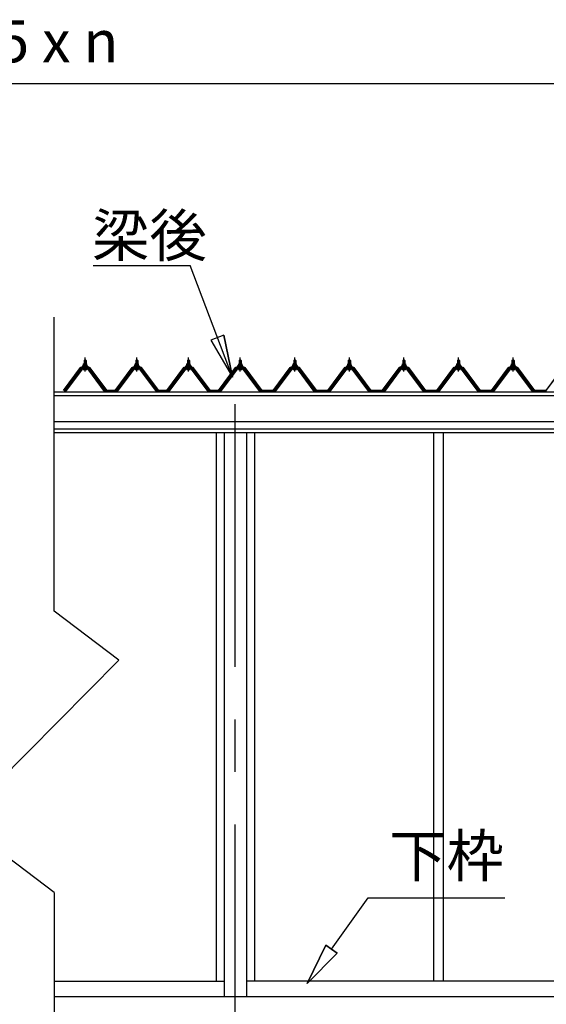
# Model space of a CAD drawing. Extents: x 868 to 32764, y 362 to 22484.
# Drawn here: x 19222 to 21226, y 6321 to 10068 of the extents above; entities that cross this region are included whole.
import ezdxf

# ---------------------------------------------------------------- set-up
doc = ezdxf.new("R2010")
doc.units = 0
doc.header["$LTSCALE"] = 80
doc.header["$MEASUREMENT"] = 0
doc.linetypes.add('CENTER1', pattern=[10, 6.25, -1.25, 1.25, -1.25])
doc.linetypes.add('CENTER2', pattern=[20, 12.5, -2.5, 2.5, -2.5])
doc.layers.get('0').update_dxf_attribs({"linetype": 'CONTINUOUS'})
for name, color, linetype in [('3-1', 7, 'CONTINUOUS'), ('3-3', 7, 'CONTINUOUS'), ('SUNPOU', 4, 'CONTINUOUS')]:
    doc.layers.add(name, color=color, linetype=linetype)
doc.styles.get("Standard").update_dxf_attribs({"font": 'txt', "bigfont": 'BIGFONT'})

msp = doc.modelspace()

# ---------------------------------------------------------------- linework, layer by layer
at = {"layer": '3-1', "color": 6, "linetype": 'Continuous'}
for p, q in [((19500.7, 9132.9), (19870.2, 9132.9)), ((20030.9, 8707.9), (19870.2, 9132.9)), ((19998.5, 8866.8), (19948.7, 8847.7)), ((19948.7, 8847.7), (20030.9, 8707.9)), ((19948.7, 8847.7), (20030.9, 8707.9)), ((20030.9, 8707.9), (19998.5, 8866.8)), ((19998.5, 8866.8), (20030.9, 8707.9)), ((19467.3, 8770.4), (19467, 8771)), ((19467.3, 8770.4), (19467.3, 8758.4)), ((19473.4, 8770.4), (19473.7, 8771)), ((19473.4, 8770.4), (19473.4, 8758.4)), ((19664.1, 8770.4), (19663.7, 8771)), ((19664.1, 8770.4), (19664.1, 8758.4)), ((19670.1, 8770.4), (19670.5, 8771)), ((19670.1, 8770.4), (19670.1, 8758.4)), ((19860.9, 8770.4), (19860.5, 8771)), ((19860.9, 8770.4), (19860.9, 8758.4)), ((19866.9, 8770.4), (19867.2, 8771)), ((19866.9, 8770.4), (19866.9, 8758.4)), ((20057.8, 8770.4), (20057.4, 8771)), ((20057.8, 8770.4), (20057.8, 8758.4)), ((20063.7, 8770.4), (20064.1, 8771)), ((20063.7, 8770.4), (20063.7, 8758.4)), ((20265.4, 8770.4), (20265.1, 8771)), ((20265.4, 8770.4), (20265.4, 8758.4)), ((20271.5, 8770.4), (20271.8, 8771)), ((20271.5, 8770.4), (20271.5, 8758.4)), ((20473.2, 8770.4), (20472.8, 8771)), ((20473.2, 8770.4), (20473.2, 8758.4)), ((20479.2, 8770.4), (20479.5, 8771)), ((20479.2, 8770.4), (20479.2, 8758.4)), ((20680.8, 8770.4), (20680.5, 8771)), ((20680.8, 8770.4), (20680.8, 8758.4)), ((20686.9, 8770.4), (20687.2, 8771)), ((20686.9, 8770.4), (20686.9, 8758.4)), ((20888.5, 8770.4), (20888.2, 8771)), ((20888.5, 8770.4), (20888.5, 8758.4)), ((20894.5, 8770.4), (20894.9, 8771)), ((20894.5, 8770.4), (20894.5, 8758.4)), ((21096.2, 8770.4), (21095.9, 8771)), ((21096.2, 8770.4), (21096.2, 8758.4)), ((21102.3, 8770.4), (21102.6, 8771)), ((21102.3, 8770.4), (21102.3, 8758.4)), ((19467.3, 8743.9), (19467.3, 8741.5)), ((19473.4, 8743.9), (19473.4, 8741.5)), ((19664.1, 8743.9), (19664.1, 8741.5)), ((19670.1, 8743.9), (19670.1, 8741.5)), ((19860.9, 8743.9), (19860.9, 8741.5)), ((19866.9, 8743.9), (19866.9, 8741.5)), ((20057.8, 8743.9), (20057.8, 8741.5)), ((20063.7, 8743.9), (20063.7, 8741.5)), ((20265.4, 8743.9), (20265.4, 8741.5)), ((20271.5, 8743.9), (20271.5, 8741.5)), ((20473.2, 8743.9), (20473.2, 8741.5)), ((20479.2, 8743.9), (20479.2, 8741.5)), ((20680.8, 8743.9), (20680.8, 8741.5)), ((20686.9, 8743.9), (20686.9, 8741.5)), ((20888.5, 8743.9), (20888.5, 8741.5)), ((20894.5, 8743.9), (20894.5, 8741.5)), ((21096.2, 8743.9), (21096.2, 8741.5)), ((21102.3, 8743.9), (21102.3, 8741.5)), ((20408.2, 6530.2), (20548, 6725.7)), ((20548, 6725.7), (21068, 6725.7)), ((20386.5, 6545.7), (20315.1, 6400.1)), ((20315.1, 6400.1), (20386.5, 6545.7)), ((20386.5, 6545.7), (20315.1, 6400.1)), ((20386.5, 6545.7), (20429.9, 6514.7)), ((20429.9, 6514.7), (20386.5, 6545.7)), ((20315.1, 6400.1), (20429.9, 6514.7)), ((20429.9, 6514.7), (20315.1, 6400.1)), ((20429.9, 6514.7), (20315.1, 6400.1))]:
    msp.add_line(p, q, dxfattribs=at)
at = {"layer": '3-1', "color": 3, "linetype": 'Continuous'}
for p, q in [((19466.3, 8770.4), (19470.4, 8774.4)), ((19474.3, 8770.4), (19466.3, 8770.4)), ((19466.3, 8770.4), (19466.3, 8758.4)), ((19470.4, 8774.4), (19474.3, 8770.4)), ((19474.3, 8770.4), (19474.3, 8758.4)), ((19663.1, 8770.4), (19667.1, 8774.4)), ((19671.1, 8770.4), (19663.1, 8770.4)), ((19663.1, 8770.4), (19663.1, 8758.4)), ((19667.1, 8774.4), (19671.1, 8770.4)), ((19671.1, 8770.4), (19671.1, 8758.4)), ((19859.9, 8770.4), (19863.9, 8774.4)), ((19867.9, 8770.4), (19859.9, 8770.4)), ((19859.9, 8770.4), (19859.9, 8758.4)), ((19863.9, 8774.4), (19867.9, 8770.4)), ((19867.9, 8770.4), (19867.9, 8758.4)), ((20056.7, 8770.4), (20060.8, 8774.4)), ((20064.7, 8770.4), (20056.7, 8770.4)), ((20056.7, 8770.4), (20056.7, 8758.4)), ((20060.8, 8774.4), (20064.7, 8770.4)), ((20064.7, 8770.4), (20064.7, 8758.4)), ((20264.4, 8770.4), (20268.5, 8774.4)), ((20272.4, 8770.4), (20264.4, 8770.4)), ((20264.4, 8770.4), (20264.4, 8758.4)), ((20268.5, 8774.4), (20272.4, 8770.4)), ((20272.4, 8770.4), (20272.4, 8758.4)), ((20472.2, 8770.4), (20476.2, 8774.4)), ((20480.2, 8770.4), (20472.2, 8770.4)), ((20472.2, 8770.4), (20472.2, 8758.4)), ((20476.2, 8774.4), (20480.2, 8770.4)), ((20480.2, 8770.4), (20480.2, 8758.4)), ((20679.8, 8770.4), (20683.9, 8774.4)), ((20687.8, 8770.4), (20679.8, 8770.4)), ((20679.8, 8770.4), (20679.8, 8758.4)), ((20683.9, 8774.4), (20687.8, 8770.4)), ((20687.8, 8770.4), (20687.8, 8758.4)), ((20887.5, 8770.4), (20891.6, 8774.4)), ((20895.6, 8770.4), (20887.5, 8770.4)), ((20887.5, 8770.4), (20887.5, 8758.4)), ((20891.6, 8774.4), (20895.6, 8770.4)), ((20895.6, 8770.4), (20895.6, 8758.4)), ((21095.2, 8770.4), (21099.3, 8774.4)), ((21103.2, 8770.4), (21095.2, 8770.4)), ((21095.2, 8770.4), (21095.2, 8758.4)), ((21099.3, 8774.4), (21103.2, 8770.4)), ((21103.2, 8770.4), (21103.2, 8758.4)), ((19455.7, 8740.6), (19390.4, 8653.5)), ((19392.2, 8652.1), (19457.5, 8739.2)), ((19460.4, 8739.2), (19395.9, 8653.2)), ((19483.2, 8741.5), (19457.5, 8741.5)), ((19457.5, 8739.2), (19483.2, 8739.2)), ((19460.3, 8748.4), (19460.3, 8749.4)), ((19460.3, 8749.4), (19461.8, 8749.4)), ((19462.5, 8748.4), (19460.3, 8748.4)), ((19461.8, 8749.4), (19463.9, 8753.4)), ((19462.5, 8748.4), (19464.5, 8752.4)), ((19462.5, 8746.4), (19462.5, 8748.4)), ((19478.2, 8746.4), (19462.5, 8746.4)), ((19463.4, 8745.4), (19463.4, 8746.4)), ((19463.4, 8746.4), (19477.2, 8746.4)), ((19463.9, 8753.4), (19476.9, 8753.4)), ((19464.5, 8752.4), (19476.2, 8752.4)), ((19464.5, 8736.9), (19476.2, 8736.9)), ((19464.6, 8753.4), (19464.6, 8757.9)), ((19476.1, 8753.4), (19464.6, 8753.4)), ((19466, 8758.4), (19474.7, 8758.4)), ((19466.3, 8743.9), (19466.3, 8741.5)), ((19467.5, 8757.9), (19467.5, 8753.4)), ((19473.2, 8757.9), (19473.2, 8753.4)), ((19474.3, 8743.9), (19474.3, 8741.5)), ((19476.1, 8757.9), (19476.1, 8753.4)), ((19476.2, 8752.4), (19478.2, 8748.4)), ((19476.9, 8753.4), (19478.8, 8749.4)), ((19477.2, 8746.4), (19477.2, 8745.4)), ((19478.2, 8748.4), (19478.2, 8746.4)), ((19480.4, 8748.4), (19478.2, 8748.4)), ((19478.8, 8749.4), (19480.4, 8749.4)), ((19544.8, 8653.2), (19480.3, 8739.2)), ((19480.4, 8749.4), (19480.4, 8748.4)), ((19483.2, 8739.2), (19548.5, 8652.1)), ((19550.4, 8653.5), (19485, 8740.6)), ((19652.4, 8740.6), (19587.1, 8653.5)), ((19588.9, 8652.1), (19654.3, 8739.2)), ((19657.1, 8739.2), (19592.6, 8653.2)), ((19680, 8741.5), (19654.3, 8741.5)), ((19654.3, 8739.2), (19680, 8739.2)), ((19657.1, 8748.4), (19657.1, 8749.4)), ((19657.1, 8749.4), (19658.6, 8749.4)), ((19659.2, 8748.4), (19657.1, 8748.4)), ((19658.6, 8749.4), (19660.6, 8753.4)), ((19659.2, 8748.4), (19661.2, 8752.4)), ((19659.2, 8746.4), (19659.2, 8748.4)), ((19675, 8746.4), (19659.2, 8746.4)), ((19660.2, 8745.4), (19660.2, 8746.4)), ((19660.2, 8746.4), (19674, 8746.4)), ((19660.6, 8753.4), (19673.6, 8753.4)), ((19661.2, 8752.4), (19673, 8752.4)), ((19661.3, 8753.4), (19661.3, 8757.9)), ((19672.9, 8753.4), (19661.3, 8753.4)), ((19661.3, 8736.9), (19673, 8736.9)), ((19662.8, 8758.4), (19671.4, 8758.4)), ((19663.1, 8743.9), (19663.1, 8741.5)), ((19664.3, 8757.9), (19664.3, 8753.4)), ((19670, 8757.9), (19670, 8753.4)), ((19671.1, 8743.9), (19671.1, 8741.5)), ((19672.9, 8757.9), (19672.9, 8753.4)), ((19673, 8752.4), (19675, 8748.4)), ((19673.6, 8753.4), (19675.6, 8749.4)), ((19674, 8746.4), (19674, 8745.4)), ((19675, 8748.4), (19675, 8746.4)), ((19677.1, 8748.4), (19675, 8748.4)), ((19675.6, 8749.4), (19677.1, 8749.4)), ((19677.1, 8749.4), (19677.1, 8748.4)), ((19741.6, 8653.2), (19677.1, 8739.2)), ((19680, 8739.2), (19745.3, 8652.1)), ((19747.1, 8653.5), (19681.8, 8740.6)), ((19849.2, 8740.6), (19783.9, 8653.5)), ((19785.7, 8652.1), (19851, 8739.2)), ((19853.9, 8739.2), (19789.4, 8653.2)), ((19876.7, 8741.5), (19851, 8741.5)), ((19851, 8739.2), (19876.7, 8739.2)), ((19853.9, 8748.4), (19853.9, 8749.4)), ((19853.9, 8749.4), (19855.4, 8749.4)), ((19856, 8748.4), (19853.9, 8748.4)), ((19855.4, 8749.4), (19857.4, 8753.4)), ((19856, 8748.4), (19858, 8752.4)), ((19856, 8746.4), (19856, 8748.4)), ((19871.7, 8746.4), (19856, 8746.4)), ((19857, 8745.4), (19857, 8746.4)), ((19857, 8746.4), (19870.8, 8746.4)), ((19857.4, 8753.4), (19870.4, 8753.4)), ((19858, 8752.4), (19869.8, 8752.4)), ((19858, 8736.9), (19869.7, 8736.9)), ((19858.1, 8753.4), (19858.1, 8757.9)), ((19869.6, 8753.4), (19858.1, 8753.4)), ((19859.6, 8758.4), (19868.2, 8758.4)), ((19859.9, 8743.9), (19859.9, 8741.5)), ((19861, 8757.9), (19861, 8753.4)), ((19866.7, 8757.9), (19866.7, 8753.4)), ((19867.9, 8743.9), (19867.9, 8741.5)), ((19869.6, 8757.9), (19869.6, 8753.4)), ((19869.8, 8752.4), (19871.7, 8748.4)), ((19870.4, 8753.4), (19872.4, 8749.4)), ((19870.8, 8746.4), (19870.8, 8745.4)), ((19871.7, 8748.4), (19871.7, 8746.4)), ((19873.9, 8748.4), (19871.7, 8748.4)), ((19872.4, 8749.4), (19873.9, 8749.4)), ((19938.3, 8653.2), (19873.8, 8739.2)), ((19873.9, 8749.4), (19873.9, 8748.4)), ((19876.7, 8739.2), (19942, 8652.1)), ((19943.9, 8653.5), (19878.6, 8740.6)), ((20046.1, 8740.6), (19980.8, 8653.5)), ((19982.6, 8652.1), (20047.9, 8739.2)), ((20050.8, 8739.2), (19986.3, 8653.2)), ((20073.6, 8741.5), (20047.9, 8741.5)), ((20047.9, 8739.2), (20073.6, 8739.2)), ((20050.7, 8748.4), (20050.7, 8749.4)), ((20050.7, 8749.4), (20052.2, 8749.4)), ((20052.9, 8748.4), (20050.7, 8748.4)), ((20052.2, 8749.4), (20054.3, 8753.4)), ((20052.9, 8748.4), (20054.9, 8752.4)), ((20052.9, 8746.4), (20052.9, 8748.4)), ((20068.6, 8746.4), (20052.9, 8746.4)), ((20053.8, 8745.4), (20053.8, 8746.4)), ((20053.8, 8746.4), (20067.7, 8746.4)), ((20054.3, 8753.4), (20067.3, 8753.4)), ((20054.9, 8752.4), (20066.6, 8752.4)), ((20054.9, 8736.9), (20066.6, 8736.9)), ((20055, 8753.4), (20055, 8757.9)), ((20066.5, 8753.4), (20055, 8753.4)), ((20056.4, 8758.4), (20065.1, 8758.4)), ((20056.7, 8743.9), (20056.7, 8741.5)), ((20057.9, 8757.9), (20057.9, 8753.4)), ((20063.6, 8757.9), (20063.6, 8753.4)), ((20064.7, 8743.9), (20064.7, 8741.5)), ((20066.5, 8757.9), (20066.5, 8753.4)), ((20066.6, 8752.4), (20068.6, 8748.4)), ((20067.3, 8753.4), (20069.2, 8749.4)), ((20067.7, 8746.4), (20067.7, 8745.4)), ((20068.6, 8748.4), (20068.6, 8746.4)), ((20070.8, 8748.4), (20068.6, 8748.4)), ((20069.2, 8749.4), (20070.8, 8749.4)), ((20135.2, 8653.2), (20070.7, 8739.2)), ((20070.8, 8749.4), (20070.8, 8748.4)), ((20073.6, 8739.2), (20138.9, 8652.1)), ((20140.7, 8653.5), (20075.4, 8740.6)), ((20253.8, 8740.6), (20188.5, 8653.5)), ((20190.3, 8652.1), (20255.6, 8739.2)), ((20258.5, 8739.2), (20194, 8653.2)), ((20281.3, 8741.5), (20255.6, 8741.5)), ((20255.6, 8739.2), (20281.3, 8739.2)), ((20258.5, 8748.4), (20258.5, 8749.4)), ((20258.5, 8749.4), (20260, 8749.4)), ((20260.6, 8748.4), (20258.5, 8748.4)), ((20260, 8749.4), (20261.9, 8753.4)), ((20260.6, 8748.4), (20262.6, 8752.4)), ((20260.6, 8746.4), (20260.6, 8748.4)), ((20276.3, 8746.4), (20260.6, 8746.4)), ((20261.6, 8745.4), (20261.6, 8746.4)), ((20261.6, 8746.4), (20275.3, 8746.4)), ((20261.9, 8753.4), (20275, 8753.4)), ((20262.6, 8752.4), (20274.3, 8752.4)), ((20262.6, 8736.9), (20274.3, 8736.9)), ((20262.7, 8753.4), (20262.7, 8757.9)), ((20274.2, 8753.4), (20262.7, 8753.4)), ((20264.1, 8758.4), (20272.8, 8758.4)), ((20264.4, 8743.9), (20264.4, 8741.5)), ((20265.6, 8757.9), (20265.6, 8753.4)), ((20271.3, 8757.9), (20271.3, 8753.4)), ((20272.4, 8743.9), (20272.4, 8741.5)), ((20274.2, 8757.9), (20274.2, 8753.4)), ((20274.3, 8752.4), (20276.3, 8748.4)), ((20275, 8753.4), (20277, 8749.4)), ((20275.3, 8746.4), (20275.3, 8745.4)), ((20276.3, 8748.4), (20276.3, 8746.4)), ((20278.4, 8748.4), (20276.3, 8748.4)), ((20277, 8749.4), (20278.4, 8749.4)), ((20278.4, 8749.4), (20278.4, 8748.4)), ((20342.9, 8653.2), (20278.4, 8739.2)), ((20281.3, 8739.2), (20346.6, 8652.1)), ((20348.5, 8653.5), (20283.1, 8740.6)), ((20461.5, 8740.6), (20396.2, 8653.5)), ((20398, 8652.1), (20463.3, 8739.2)), ((20466.2, 8739.2), (20401.7, 8653.2)), ((20489, 8741.5), (20463.3, 8741.5)), ((20463.3, 8739.2), (20489, 8739.2)), ((20466.2, 8748.4), (20466.2, 8749.4)), ((20466.2, 8749.4), (20467.6, 8749.4)), ((20468.3, 8748.4), (20466.2, 8748.4)), ((20467.6, 8749.4), (20469.7, 8753.4)), ((20468.3, 8748.4), (20470.3, 8752.4)), ((20468.3, 8746.4), (20468.3, 8748.4)), ((20484, 8746.4), (20468.3, 8746.4)), ((20469.3, 8745.4), (20469.3, 8746.4)), ((20469.3, 8746.4), (20483.1, 8746.4)), ((20469.7, 8753.4), (20482.7, 8753.4)), ((20470.3, 8752.4), (20482, 8752.4)), ((20470.3, 8736.9), (20482, 8736.9)), ((20470.4, 8753.4), (20470.4, 8757.9)), ((20481.9, 8753.4), (20470.4, 8753.4)), ((20471.8, 8758.4), (20480.5, 8758.4)), ((20472.2, 8743.9), (20472.2, 8741.5)), ((20473.3, 8757.9), (20473.3, 8753.4)), ((20479, 8757.9), (20479, 8753.4)), ((20480.2, 8743.9), (20480.2, 8741.5)), ((20481.9, 8757.9), (20481.9, 8753.4)), ((20482, 8752.4), (20484, 8748.4)), ((20482.7, 8753.4), (20484.7, 8749.4)), ((20483.1, 8746.4), (20483.1, 8745.4)), ((20484, 8748.4), (20484, 8746.4)), ((20486.2, 8748.4), (20484, 8748.4)), ((20484.7, 8749.4), (20486.2, 8749.4)), ((20550.6, 8653.2), (20486.1, 8739.2)), ((20486.2, 8749.4), (20486.2, 8748.4)), ((20489, 8739.2), (20554.3, 8652.1)), ((20556.2, 8653.5), (20490.8, 8740.6)), ((20669.2, 8740.6), (20603.9, 8653.5)), ((20605.7, 8652.1), (20671, 8739.2)), ((20673.9, 8739.2), (20609.4, 8653.2)), ((20696.7, 8741.5), (20671, 8741.5)), ((20671, 8739.2), (20696.7, 8739.2)), ((20673.9, 8748.4), (20673.9, 8749.4)), ((20673.9, 8749.4), (20675.4, 8749.4)), ((20676, 8748.4), (20673.9, 8748.4)), ((20675.4, 8749.4), (20677.3, 8753.4)), ((20676, 8748.4), (20678, 8752.4)), ((20676, 8746.4), (20676, 8748.4)), ((20691.7, 8746.4), (20676, 8746.4)), ((20677, 8745.4), (20677, 8746.4)), ((20677, 8746.4), (20690.7, 8746.4)), ((20677.3, 8753.4), (20690.4, 8753.4)), ((20678, 8752.4), (20689.7, 8752.4)), ((20678, 8736.9), (20689.7, 8736.9)), ((20678.1, 8753.4), (20678.1, 8757.9)), ((20689.6, 8753.4), (20678.1, 8753.4)), ((20679.5, 8758.4), (20688.2, 8758.4)), ((20679.8, 8743.9), (20679.8, 8741.5)), ((20681, 8757.9), (20681, 8753.4)), ((20686.7, 8757.9), (20686.7, 8753.4)), ((20687.8, 8743.9), (20687.8, 8741.5)), ((20689.6, 8757.9), (20689.6, 8753.4)), ((20689.7, 8752.4), (20691.7, 8748.4)), ((20690.4, 8753.4), (20692.4, 8749.4)), ((20690.7, 8746.4), (20690.7, 8745.4)), ((20691.7, 8748.4), (20691.7, 8746.4)), ((20693.8, 8748.4), (20691.7, 8748.4)), ((20692.4, 8749.4), (20693.8, 8749.4)), ((20693.8, 8749.4), (20693.8, 8748.4)), ((20758.3, 8653.2), (20693.8, 8739.2)), ((20696.7, 8739.2), (20762, 8652.1)), ((20763.9, 8653.5), (20698.5, 8740.6)), ((20876.9, 8740.6), (20811.6, 8653.5)), ((20813.4, 8652.1), (20878.7, 8739.2)), ((20881.6, 8739.2), (20817.1, 8653.2)), ((20904.4, 8741.5), (20878.7, 8741.5)), ((20878.7, 8739.2), (20904.4, 8739.2)), ((20881.5, 8748.4), (20881.5, 8749.4)), ((20881.5, 8749.4), (20883, 8749.4)), ((20883.7, 8748.4), (20881.5, 8748.4)), ((20883, 8749.4), (20885.1, 8753.4)), ((20883.7, 8748.4), (20885.7, 8752.4)), ((20883.7, 8746.4), (20883.7, 8748.4)), ((20899.4, 8746.4), (20883.7, 8746.4)), ((20884.7, 8745.4), (20884.7, 8746.4)), ((20884.7, 8746.4), (20898.5, 8746.4)), ((20885.1, 8753.4), (20898.1, 8753.4)), ((20885.7, 8752.4), (20897.4, 8752.4)), ((20885.7, 8736.9), (20897.4, 8736.9)), ((20885.8, 8753.4), (20885.8, 8757.9)), ((20897.3, 8753.4), (20885.8, 8753.4)), ((20887.2, 8758.4), (20895.9, 8758.4)), ((20887.5, 8743.9), (20887.5, 8741.5)), ((20888.7, 8757.9), (20888.7, 8753.4)), ((20894.4, 8757.9), (20894.4, 8753.4)), ((20895.6, 8743.9), (20895.6, 8741.5)), ((20897.3, 8757.9), (20897.3, 8753.4)), ((20897.4, 8752.4), (20899.4, 8748.4)), ((20898.1, 8753.4), (20900.1, 8749.4)), ((20898.5, 8746.4), (20898.5, 8745.4)), ((20899.4, 8748.4), (20899.4, 8746.4)), ((20901.5, 8748.4), (20899.4, 8748.4)), ((20900.1, 8749.4), (20901.5, 8749.4)), ((20901.5, 8749.4), (20901.5, 8748.4)), ((20966, 8653.2), (20901.5, 8739.2)), ((20904.4, 8739.2), (20969.7, 8652.1)), ((20971.6, 8653.5), (20906.2, 8740.6)), ((21084.6, 8740.6), (21019.3, 8653.5)), ((21021.1, 8652.1), (21086.4, 8739.2)), ((21089.3, 8739.2), (21024.8, 8653.2)), ((21112.1, 8741.5), (21086.4, 8741.5)), ((21086.4, 8739.2), (21112.1, 8739.2)), ((21089.3, 8748.4), (21089.3, 8749.4)), ((21089.3, 8749.4), (21090.8, 8749.4)), ((21091.4, 8748.4), (21089.3, 8748.4)), ((21090.8, 8749.4), (21092.7, 8753.4)), ((21091.4, 8748.4), (21093.4, 8752.4)), ((21091.4, 8746.4), (21091.4, 8748.4)), ((21107.1, 8746.4), (21091.4, 8746.4)), ((21092.4, 8745.4), (21092.4, 8746.4)), ((21092.4, 8746.4), (21106.2, 8746.4)), ((21092.7, 8753.4), (21105.8, 8753.4)), ((21093.4, 8752.4), (21105.1, 8752.4)), ((21093.4, 8736.9), (21105.1, 8736.9)), ((21093.5, 8753.4), (21093.5, 8757.9)), ((21105, 8753.4), (21093.5, 8753.4)), ((21094.9, 8758.4), (21103.6, 8758.4)), ((21095.2, 8743.9), (21095.2, 8741.5)), ((21096.4, 8757.9), (21096.4, 8753.4)), ((21102.1, 8757.9), (21102.1, 8753.4)), ((21103.2, 8743.9), (21103.2, 8741.5)), ((21105, 8757.9), (21105, 8753.4)), ((21105.1, 8752.4), (21107.1, 8748.4)), ((21105.8, 8753.4), (21107.8, 8749.4)), ((21106.2, 8746.4), (21106.2, 8745.4)), ((21107.1, 8748.4), (21107.1, 8746.4)), ((21109.3, 8748.4), (21107.1, 8748.4)), ((21107.8, 8749.4), (21109.3, 8749.4)), ((21173.7, 8653.2), (21109.2, 8739.2)), ((21109.3, 8749.4), (21109.3, 8748.4)), ((21112.1, 8739.2), (21177.4, 8652.1)), ((21179.3, 8653.5), (21113.9, 8740.6)), ((19391.9, 8651.2), (19390.4, 8651.2)), ((19395.9, 8653.2), (19391.9, 8651.2)), ((19548.8, 8651.2), (19544.8, 8653.2)), ((19550.4, 8651.2), (19548.8, 8651.2)), ((19550.4, 8653.5), (19587.2, 8653.5)), ((19550.4, 8653.5), (19565.2, 8653.5)), ((19550.4, 8653.5), (19587.2, 8653.5)), ((19588.6, 8651.2), (19587.1, 8651.2)), ((19592.6, 8653.2), (19588.6, 8651.2)), ((19745.6, 8651.2), (19741.6, 8653.2)), ((19747.1, 8651.2), (19745.6, 8651.2)), ((19747.1, 8653.5), (19783.9, 8653.5)), ((19747.1, 8653.5), (19761.9, 8653.5)), ((19747.1, 8653.5), (19783.9, 8653.5)), ((19747.1, 8653.5), (19783.9, 8653.5)), ((19747.1, 8653.5), (19761.9, 8653.5)), ((19747.1, 8653.5), (19783.9, 8653.5)), ((19785.4, 8651.2), (19783.9, 8651.2)), ((19789.4, 8653.2), (19785.4, 8651.2)), ((19942.3, 8651.2), (19938.3, 8653.2)), ((19940.8, 8653.5), (19980.7, 8653.5)), ((19940.8, 8653.5), (19980.7, 8653.5)), ((19943.9, 8651.2), (19942.3, 8651.2)), ((19944, 8653.5), (19980.8, 8653.5)), ((19944, 8653.5), (19958.8, 8653.5)), ((19944, 8653.5), (19980.8, 8653.5)), ((19982.3, 8651.2), (19980.8, 8651.2)), ((19986.3, 8653.2), (19982.3, 8651.2)), ((20139.2, 8651.2), (20135.2, 8653.2)), ((20137.6, 8653.5), (20177.6, 8653.5)), ((20137.6, 8653.5), (20177.6, 8653.5)), ((20140.7, 8651.2), (20139.2, 8651.2)), ((20140.8, 8653.5), (20158.8, 8653.5)), ((20140.8, 8653.5), (20180.7, 8653.5)), ((20140.8, 8653.5), (20158.8, 8653.5)), ((20140.8, 8653.5), (20188.5, 8653.5)), ((20140.9, 8653.5), (20177.7, 8653.5)), ((20140.9, 8653.5), (20155.7, 8653.5)), ((20140.9, 8653.5), (20177.7, 8653.5)), ((20190, 8651.2), (20188.5, 8651.2)), ((20194, 8653.2), (20190, 8651.2)), ((20346.9, 8651.2), (20342.9, 8653.2)), ((20348.5, 8651.2), (20346.9, 8651.2)), ((20348.5, 8653.5), (20366.5, 8653.5)), ((20348.5, 8653.5), (20388.5, 8653.5)), ((20348.5, 8653.5), (20366.5, 8653.5)), ((20348.5, 8653.5), (20396.2, 8653.5)), ((20397.7, 8651.2), (20396.2, 8651.2)), ((20401.7, 8653.2), (20397.7, 8651.2)), ((20554.6, 8651.2), (20550.6, 8653.2)), ((20556.2, 8651.2), (20554.6, 8651.2)), ((20556.2, 8653.5), (20574.2, 8653.5)), ((20556.2, 8653.5), (20596.1, 8653.5)), ((20556.2, 8653.5), (20574.2, 8653.5)), ((20556.2, 8653.5), (20603.9, 8653.5)), ((20605.4, 8651.2), (20603.9, 8651.2)), ((20609.4, 8653.2), (20605.4, 8651.2)), ((20762.3, 8651.2), (20758.3, 8653.2)), ((20763.9, 8651.2), (20762.3, 8651.2)), ((20763.9, 8653.5), (20781.9, 8653.5)), ((20763.9, 8653.5), (20803.8, 8653.5)), ((20763.9, 8653.5), (20781.9, 8653.5)), ((20763.9, 8653.5), (20811.6, 8653.5)), ((20813.1, 8651.2), (20811.6, 8651.2)), ((20817.1, 8653.2), (20813.1, 8651.2)), ((20970, 8651.2), (20966, 8653.2)), ((20971.6, 8651.2), (20970, 8651.2)), ((20971.6, 8653.5), (20989.6, 8653.5)), ((20971.6, 8653.5), (21011.6, 8653.5)), ((20971.6, 8653.5), (20989.6, 8653.5)), ((20971.6, 8653.5), (21019.3, 8653.5)), ((21020.8, 8651.2), (21019.3, 8651.2)), ((21024.8, 8653.2), (21020.8, 8651.2)), ((21177.7, 8651.2), (21173.7, 8653.2)), ((21179.3, 8651.2), (21177.7, 8651.2)), ((21179.3, 8653.5), (21197.3, 8653.5)), ((21179.3, 8653.5), (21219.2, 8653.5)), ((21179.3, 8653.5), (21197.3, 8653.5)), ((21179.3, 8653.5), (21227, 8653.5)), ((19969.8, 8495.2), (19969.8, 6408.7)), ((19999.8, 8495.2), (19999.8, 6348.7)), ((20084.7, 8495.2), (20084.7, 6348.7)), ((20114.7, 8495.2), (20114.7, 6408.7)), ((20114.7, 8495.2), (20114.7, 6408.7)), ((20796.3, 8495.2), (20796.3, 6408.7)), ((20833.2, 8495.2), (20833.2, 6408.7)), ((19353.6, 6408.7), (19999.8, 6408.7)), ((22916.8, 6408.7), (20084.7, 6408.7)), ((25456.7, 6348.7), (19352.4, 6348.7)), ((23276.2, 6348.7), (20760.8, 6348.7))]:
    msp.add_line(p, q, dxfattribs=at)
at = {"layer": '3-1', "color": 6, "linetype": 'CENTER1'}
for p, q in [((19470.4, 8729.4), (19470.4, 8781.9)), ((19667.1, 8729.4), (19667.1, 8781.9)), ((19863.9, 8729.4), (19863.9, 8781.9)), ((20060.8, 8729.4), (20060.8, 8781.9)), ((20268.5, 8729.4), (20268.5, 8781.9)), ((20476.2, 8729.4), (20476.2, 8781.9)), ((20683.9, 8729.4), (20683.9, 8781.9)), ((20891.6, 8729.4), (20891.6, 8781.9)), ((21099.3, 8729.4), (21099.3, 8781.9))]:
    msp.add_line(p, q, dxfattribs=at)
at = {"layer": '3-1', "color": 2, "linetype": 'Continuous'}
for p, q in [((19452.8, 8744.4), (19387.9, 8656.9)), ((19388.1, 8656.4), (19453.1, 8743.9)), ((19487.8, 8744.4), (19452.8, 8744.4)), ((19453.1, 8743.9), (19487.6, 8743.9)), ((19487.6, 8743.9), (19552.6, 8656.4)), ((19552.8, 8656.9), (19487.8, 8744.4)), ((19649.6, 8744.4), (19584.6, 8656.9)), ((19584.9, 8656.4), (19649.9, 8743.9)), ((19684.6, 8744.4), (19649.6, 8744.4)), ((19649.9, 8743.9), (19684.4, 8743.9)), ((19684.4, 8743.9), (19749.4, 8656.4)), ((19749.6, 8656.9), (19684.6, 8744.4)), ((19846.4, 8744.4), (19781.4, 8656.9)), ((19781.6, 8656.4), (19846.6, 8743.9)), ((19881.4, 8744.4), (19846.4, 8744.4)), ((19846.6, 8743.9), (19881.1, 8743.9)), ((19881.1, 8743.9), (19946.1, 8656.4)), ((19946.4, 8656.9), (19881.4, 8744.4)), ((20043.2, 8744.4), (19978.2, 8656.9)), ((19978.5, 8656.4), (20043.5, 8743.9)), ((20078.2, 8744.4), (20043.2, 8744.4)), ((20043.5, 8743.9), (20078, 8743.9)), ((20078, 8743.9), (20143, 8656.4)), ((20143.2, 8656.9), (20078.2, 8744.4)), ((20250.9, 8744.4), (20185.9, 8656.9)), ((20186.2, 8656.4), (20251.2, 8743.9)), ((20285.9, 8744.4), (20250.9, 8744.4)), ((20251.2, 8743.9), (20285.7, 8743.9)), ((20285.7, 8743.9), (20350.7, 8656.4)), ((20350.9, 8656.9), (20285.9, 8744.4)), ((20458.7, 8744.4), (20393.7, 8656.9)), ((20393.9, 8656.4), (20458.9, 8743.9)), ((20493.6, 8744.4), (20458.7, 8744.4)), ((20458.9, 8743.9), (20493.4, 8743.9)), ((20493.4, 8743.9), (20558.4, 8656.4)), ((20558.6, 8656.9), (20493.6, 8744.4)), ((20666.4, 8744.4), (20601.4, 8656.9)), ((20601.6, 8656.4), (20666.6, 8743.9)), ((20701.3, 8744.4), (20666.4, 8744.4)), ((20666.6, 8743.9), (20701.1, 8743.9)), ((20701.1, 8743.9), (20766.1, 8656.4)), ((20766.3, 8656.9), (20701.3, 8744.4)), ((20874.1, 8744.4), (20809.1, 8656.9)), ((20809.3, 8656.4), (20874.3, 8743.9)), ((20909, 8744.4), (20874.1, 8744.4)), ((20874.3, 8743.9), (20908.8, 8743.9)), ((20908.8, 8743.9), (20973.8, 8656.4)), ((20974.1, 8656.9), (20909, 8744.4)), ((21081.7, 8744.4), (21016.8, 8656.9)), ((21017, 8656.4), (21082, 8743.9)), ((21116.7, 8744.4), (21081.7, 8744.4)), ((21082, 8743.9), (21116.5, 8743.9)), ((21116.5, 8743.9), (21181.5, 8656.4)), ((21181.8, 8656.9), (21116.7, 8744.4)), ((21289.5, 8744.4), (21224.5, 8656.9)), ((21224.7, 8656.4), (21289.7, 8743.9)), ((19584.9, 8656.4), (19552.6, 8656.4)), ((19552.6, 8656.4), (19584.9, 8656.4)), ((19584.9, 8656.4), (19552.6, 8656.4)), ((19584.7, 8656.9), (19552.8, 8656.9)), ((19552.8, 8656.9), (19584.7, 8656.9)), ((19552.8, 8656.9), (19584.7, 8656.9)), ((19781.7, 8656.4), (19749.4, 8656.4)), ((19749.4, 8656.4), (19781.7, 8656.4)), ((19781.7, 8656.4), (19749.4, 8656.4)), ((19781.7, 8656.4), (19749.4, 8656.4)), ((19749.4, 8656.4), (19781.7, 8656.4)), ((19781.7, 8656.4), (19749.4, 8656.4)), ((19781.4, 8656.9), (19749.6, 8656.9)), ((19749.6, 8656.9), (19781.4, 8656.9)), ((19749.6, 8656.9), (19781.4, 8656.9)), ((19781.4, 8656.9), (19749.6, 8656.9)), ((19749.6, 8656.9), (19781.4, 8656.9)), ((19749.6, 8656.9), (19781.4, 8656.9)), ((19978.6, 8656.4), (19946.2, 8656.4)), ((19946.2, 8656.4), (19978.6, 8656.4)), ((19978.6, 8656.4), (19946.2, 8656.4)), ((19978.3, 8656.9), (19946.5, 8656.9)), ((19946.5, 8656.9), (19978.3, 8656.9)), ((19946.5, 8656.9), (19978.3, 8656.9)), ((20143, 8656.4), (20178.5, 8656.4)), ((20178.5, 8656.4), (20143, 8656.4)), ((20186.2, 8656.4), (20143, 8656.4)), ((20175.4, 8656.4), (20143.1, 8656.4)), ((20143.1, 8656.4), (20175.4, 8656.4)), ((20175.4, 8656.4), (20143.1, 8656.4)), ((20178.3, 8656.9), (20143.2, 8656.9)), ((20143.2, 8656.9), (20178.3, 8656.9)), ((20143.2, 8656.9), (20185.9, 8656.9)), ((20175.2, 8656.9), (20143.4, 8656.9)), ((20143.4, 8656.9), (20175.2, 8656.9)), ((20143.4, 8656.9), (20175.2, 8656.9)), ((20350.7, 8656.4), (20386.2, 8656.4)), ((20386.2, 8656.4), (20350.7, 8656.4)), ((20393.9, 8656.4), (20350.7, 8656.4)), ((20386, 8656.9), (20350.9, 8656.9)), ((20350.9, 8656.9), (20386, 8656.9)), ((20350.9, 8656.9), (20393.7, 8656.9)), ((20558.4, 8656.4), (20593.9, 8656.4)), ((20593.9, 8656.4), (20558.4, 8656.4)), ((20601.6, 8656.4), (20558.4, 8656.4)), ((20593.7, 8656.9), (20558.6, 8656.9)), ((20558.6, 8656.9), (20593.7, 8656.9)), ((20558.6, 8656.9), (20601.4, 8656.9)), ((20766.1, 8656.4), (20801.6, 8656.4)), ((20801.6, 8656.4), (20766.1, 8656.4)), ((20809.3, 8656.4), (20766.1, 8656.4)), ((20801.4, 8656.9), (20766.3, 8656.9)), ((20766.3, 8656.9), (20801.4, 8656.9)), ((20766.3, 8656.9), (20809.1, 8656.9)), ((20973.8, 8656.4), (21009.3, 8656.4)), ((21009.3, 8656.4), (20973.8, 8656.4)), ((21017, 8656.4), (20973.8, 8656.4)), ((21009.1, 8656.9), (20974.1, 8656.9)), ((20974.1, 8656.9), (21009.1, 8656.9)), ((20974.1, 8656.9), (21016.8, 8656.9)), ((21181.5, 8656.4), (21217, 8656.4)), ((21217, 8656.4), (21181.5, 8656.4)), ((21224.7, 8656.4), (21181.5, 8656.4)), ((21216.8, 8656.9), (21181.8, 8656.9)), ((21181.8, 8656.9), (21216.8, 8656.9)), ((21181.8, 8656.9), (21224.5, 8656.9))]:
    msp.add_line(p, q, dxfattribs=at)
at = {"layer": '3-1', "color": 7, "linetype": 'Continuous'}
for p, q in [((19462.5, 8748.3), (19466.6, 8752.9)), ((19467.2, 8746.9), (19463.2, 8750.4)), ((19472.8, 8746.9), (19466.2, 8752.9)), ((19466.3, 8746.9), (19471.7, 8752.9)), ((19471.3, 8746.9), (19476.4, 8752.5)), ((19478.2, 8747), (19471.7, 8752.9)), ((19476.4, 8746.9), (19478.2, 8748.9)), ((19659.2, 8748.3), (19663.4, 8752.9)), ((19664, 8746.9), (19660, 8750.4)), ((19669.6, 8746.9), (19662.9, 8752.9)), ((19663, 8746.9), (19668.5, 8752.9)), ((19668.1, 8746.9), (19673.2, 8752.5)), ((19675, 8747), (19668.5, 8752.9)), ((19673.1, 8746.9), (19675, 8748.9)), ((19856, 8748.3), (19860.2, 8752.9)), ((19860.7, 8746.9), (19856.8, 8750.4)), ((19866.3, 8746.9), (19859.7, 8752.9)), ((19859.8, 8746.9), (19865.2, 8752.9)), ((19864.8, 8746.9), (19869.9, 8752.5)), ((19871.7, 8747), (19865.3, 8752.9)), ((19869.9, 8746.9), (19871.7, 8748.9)), ((20052.9, 8748.3), (20057, 8752.9)), ((20057.6, 8746.9), (20053.6, 8750.4)), ((20063.2, 8746.9), (20056.6, 8752.9)), ((20056.7, 8746.9), (20062.1, 8752.9)), ((20061.7, 8746.9), (20066.8, 8752.5)), ((20068.6, 8747), (20062.1, 8752.9)), ((20066.8, 8746.9), (20068.6, 8748.9)), ((20260.6, 8748.3), (20264.7, 8752.9)), ((20265.3, 8746.9), (20261.4, 8750.4)), ((20270.9, 8746.9), (20264.3, 8752.9)), ((20264.4, 8746.9), (20269.8, 8752.9)), ((20269.4, 8746.9), (20274.5, 8752.5)), ((20276.3, 8747), (20269.8, 8752.9)), ((20274.5, 8746.9), (20276.3, 8748.9)), ((20468.3, 8748.3), (20472.4, 8752.9)), ((20473, 8746.9), (20469.1, 8750.4)), ((20478.6, 8746.9), (20472, 8752.9)), ((20472.1, 8746.9), (20477.5, 8752.9)), ((20477.1, 8746.9), (20482.2, 8752.5)), ((20484, 8747), (20477.5, 8752.9)), ((20482.2, 8746.9), (20484, 8748.9)), ((20676, 8748.3), (20680.1, 8752.9)), ((20680.7, 8746.9), (20676.8, 8750.4)), ((20686.3, 8746.9), (20679.7, 8752.9)), ((20679.8, 8746.9), (20685.2, 8752.9)), ((20684.8, 8746.9), (20689.9, 8752.5)), ((20691.7, 8747), (20685.2, 8752.9)), ((20689.9, 8746.9), (20691.7, 8748.9)), ((20883.7, 8748.3), (20887.8, 8752.9)), ((20888.4, 8746.9), (20884.5, 8750.4)), ((20894, 8746.9), (20887.4, 8752.9)), ((20887.5, 8746.9), (20892.9, 8752.9)), ((20892.5, 8746.9), (20897.6, 8752.5)), ((20899.4, 8747), (20893, 8752.9)), ((20897.6, 8746.9), (20899.4, 8748.9)), ((21091.4, 8748.3), (21095.5, 8752.9)), ((21096.1, 8746.9), (21092.1, 8750.4)), ((21101.7, 8746.9), (21095.1, 8752.9)), ((21095.2, 8746.9), (21100.6, 8752.9)), ((21100.2, 8746.9), (21105.3, 8752.5)), ((21107.1, 8747), (21100.6, 8752.9)), ((21105.3, 8746.9), (21107.1, 8748.9))]:
    msp.add_line(p, q, dxfattribs=at)
at = {"layer": '3-1', "color": 4, "linetype": 'Continuous'}
for p, q in [((19352.4, 8651.2), (25572.2, 8651.2)), ((19352.4, 8637.2), (25484.2, 8637.2)), ((25484.2, 8537.2), (19352.4, 8537.2)), ((19352.4, 8510.2), (25484.2, 8510.2)), ((25484.2, 8495.2), (19352.4, 8495.2))]:
    msp.add_line(p, q, dxfattribs=at)
at = {"layer": '3-1', "color": 6, "linetype": 'CENTER2'}
msp.add_line((20041.3, 4404.7), (20041.3, 8651.2), dxfattribs=at)
at = {"layer": '3-1', "color": 3, "linetype": 'Continuous'}
for centre, radius, start, end in [((19457.5, 8739.2), 2.3, 90, 143.1301), ((19464.4, 8745.4), 1, 180, 270), ((19464.5, 8738), 1.15, 90, 270), ((19466, 8756), 2.37, 52.4439, 127.5561), ((19470.4, 8749.8), 8.6, 70.5485, 109.4515), ((19474.7, 8756), 2.37, 52.4439, 127.5561), ((19476.2, 8745.4), 1, 270, 0), ((19476.2, 8738), 1.15, 270, 90), ((19483.2, 8739.2), 2.3, 36.8699, 90), ((19654.3, 8739.2), 2.3, 90, 143.1301), ((19661.3, 8738), 1.15, 90, 270), ((19661.2, 8745.4), 1, 180, 270), ((19662.8, 8756), 2.37, 52.4439, 127.5561), ((19667.1, 8749.8), 8.6, 70.5485, 109.4515), ((19671.4, 8756), 2.37, 52.4439, 127.5561), ((19673, 8745.4), 1, 270, 0), ((19673, 8738), 1.15, 270, 90), ((19680, 8739.2), 2.3, 36.8699, 90), ((19851, 8739.2), 2.3, 90, 143.1301), ((19858, 8738), 1.15, 90, 270), ((19858, 8745.4), 1, 180, 270), ((19859.6, 8756), 2.37, 52.4439, 127.5561), ((19863.9, 8749.8), 8.6, 70.5485, 109.4515), ((19868.2, 8756), 2.37, 52.4439, 127.5561), ((19869.7, 8738), 1.15, 270, 90), ((19869.8, 8745.4), 1, 270, 0), ((19876.7, 8739.2), 2.3, 36.8699, 90), ((20047.9, 8739.2), 2.3, 90, 143.1301), ((20054.9, 8738), 1.15, 90, 270), ((20054.9, 8745.4), 1, 180, 270), ((20056.4, 8756), 2.37, 52.4439, 127.5561), ((20060.8, 8749.8), 8.6, 70.5485, 109.4515), ((20065.1, 8756), 2.37, 52.4439, 127.5561), ((20066.6, 8745.4), 1, 270, 0), ((20066.6, 8738), 1.15, 270, 90), ((20073.6, 8739.2), 2.3, 36.8699, 90), ((20255.6, 8739.2), 2.3, 90, 143.1301), ((20262.5, 8745.4), 1, 180, 270), ((20262.6, 8738), 1.15, 90, 270), ((20264.1, 8756), 2.37, 52.4439, 127.5561), ((20268.5, 8749.8), 8.6, 70.5485, 109.4515), ((20272.8, 8756), 2.37, 52.4439, 127.5561), ((20274.3, 8738), 1.15, 270, 90), ((20274.4, 8745.4), 1, 270, 0), ((20281.3, 8739.2), 2.3, 36.8699, 90), ((20463.3, 8739.2), 2.3, 90, 143.1301), ((20470.3, 8738), 1.15, 90, 270), ((20470.3, 8745.4), 1, 180, 270), ((20471.8, 8756), 2.37, 52.4439, 127.5561), ((20476.2, 8749.8), 8.6, 70.5485, 109.4515), ((20480.5, 8756), 2.37, 52.4439, 127.5561), ((20482, 8738), 1.15, 270, 90), ((20482.1, 8745.4), 1, 270, 0), ((20489, 8739.2), 2.3, 36.8699, 90), ((20671, 8739.2), 2.3, 90, 143.1301), ((20678, 8738), 1.15, 90, 270), ((20678, 8745.4), 1, 180, 270), ((20679.5, 8756), 2.37, 52.4439, 127.5561), ((20683.9, 8749.8), 8.6, 70.5485, 109.4515), ((20688.2, 8756), 2.37, 52.4439, 127.5561), ((20689.7, 8738), 1.15, 270, 90), ((20689.8, 8745.4), 1, 270, 0), ((20696.7, 8739.2), 2.3, 36.8699, 90), ((20878.7, 8739.2), 2.3, 90, 143.1301), ((20885.7, 8738), 1.15, 90, 270), ((20885.7, 8745.4), 1, 180, 270), ((20887.2, 8756), 2.37, 52.4439, 127.5561), ((20891.6, 8749.8), 8.6, 70.5485, 109.4515), ((20895.9, 8756), 2.37, 52.4439, 127.5561), ((20897.4, 8738), 1.15, 270, 90), ((20897.5, 8745.4), 1, 270, 0), ((20904.4, 8739.2), 2.3, 36.8699, 90), ((21086.4, 8739.2), 2.3, 90, 143.1301), ((21093.4, 8738), 1.15, 90, 270), ((21093.4, 8745.4), 1, 180, 270), ((21094.9, 8756), 2.37, 52.4439, 127.5561), ((21099.3, 8749.8), 8.6, 70.5485, 109.4515), ((21103.6, 8756), 2.37, 52.4439, 127.5561), ((21105.1, 8738), 1.15, 270, 90), ((21105.2, 8745.4), 1, 270, 0), ((21112.1, 8739.2), 2.3, 36.8699, 90), ((19550.3, 8653.5), 2.3, 216.8699, 270), ((19747.1, 8653.5), 2.3, 216.8699, 270), ((19747.1, 8653.5), 2.3, 216.8699, 270), ((19944, 8653.5), 2.3, 216.8699, 270), ((19980.7, 8653.5), 2.3, 270, 323.1301), ((19980.7, 8653.5), 2.3, 270, 323.1301), ((20140.8, 8653.5), 2.3, 216.8699, 270), ((20140.8, 8653.5), 2.3, 216.8699, 270), ((20140.9, 8653.5), 2.3, 216.8699, 270), ((20177.6, 8653.5), 2.3, 270, 323.1301), ((20177.6, 8653.5), 2.3, 270, 323.1301), ((20348.5, 8653.5), 2.3, 216.8699, 270), ((20348.5, 8653.5), 2.3, 216.8699, 270), ((20348.5, 8653.5), 2.3, 216.8699, 270), ((20348.5, 8653.5), 2.3, 216.8699, 270), ((20556.2, 8653.5), 2.3, 216.8699, 270), ((20556.2, 8653.5), 2.3, 216.8699, 270), ((20556.2, 8653.5), 2.3, 216.8699, 270), ((20556.2, 8653.5), 2.3, 216.8699, 270), ((20763.9, 8653.5), 2.3, 216.8699, 270), ((20763.9, 8653.5), 2.3, 216.8699, 270), ((20763.9, 8653.5), 2.3, 216.8699, 270), ((20763.9, 8653.5), 2.3, 216.8699, 270), ((20971.6, 8653.5), 2.3, 216.8699, 270), ((20971.6, 8653.5), 2.3, 216.8699, 270), ((20971.6, 8653.5), 2.3, 216.8699, 270), ((20971.6, 8653.5), 2.3, 216.8699, 270), ((21179.3, 8653.5), 2.3, 216.8699, 270), ((21179.3, 8653.5), 2.3, 216.8699, 270), ((21179.3, 8653.5), 2.3, 216.8699, 270), ((21179.3, 8653.5), 2.3, 216.8699, 270)]:
    msp.add_arc(centre, radius, start, end, dxfattribs=at)
at = {"layer": '3-3', "color": 3, "linetype": 'Continuous'}
for p, q in [((19352.4, 7816.4), (19352.4, 8935.2)), ((19598.3, 7630.9), (19352.4, 7816.4)), ((18992.3, 7018.1), (19598.3, 7630.9)), ((19352.4, 6746.5), (18992.3, 7018.1)), ((19352.4, 6746.5), (19352.4, 5779.9))]:
    msp.add_line(p, q, dxfattribs=at)
at = {"layer": 'SUNPOU', "color": 4, "linetype": 'Continuous'}
msp.add_line((12967.6, 9825.5), (25526.8, 9825.5), dxfattribs=at)

# ---------------------------------------------------------------- texts
at = {"color": 7, "linetype": 'Continuous'}
msp.add_text('5485.5 x n', height=160, dxfattribs=at).set_placement((18591.2, 9905.5))
at = {"layer": '3-1', "color": 7, "linetype": 'Continuous'}
for s, p in [('梁後', (19497.2, 9166.9)), ('下枠', (20628, 6805.7))]:
    msp.add_text(s, height=160, dxfattribs=at).set_placement(p)

doc.saveas('drawing.dxf')
